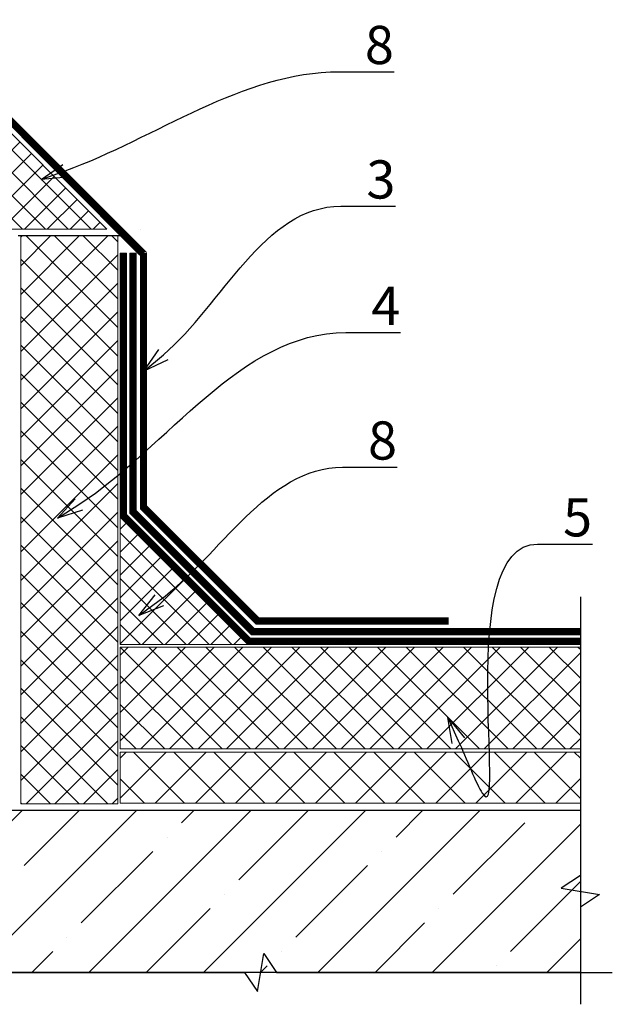
# Model space of a CAD drawing. Units: inches. Extents: x -11741 to 45811, y -13103 to 7163.
# Drawn here: x -7121 to -6656, y -4192 to -3419 of the extents above; entities that cross this region are included whole.
import ezdxf
from ezdxf import colors
from ezdxf.entities.mleader import LeaderData, LeaderLine
from ezdxf.math import Vec2, Vec3

# ---------------------------------------------------------------- set-up
doc = ezdxf.new("R2010")
doc.units = ezdxf.units.IN
doc.header["$MEASUREMENT"] = 0
doc.linetypes.add('DASHED2', pattern=[0.375, 0.25, -0.125])
doc.styles.add('CPCW', font='cs_gost2304.shx', dxfattribs={"oblique": 15})

# ---------------------------------------------------------------- blocks, each defined once
blk = doc.blocks.new('_Open30')
at = {"color": 0, "linetype": 'ByBlock', "lineweight": -2}
for p, q in [((-1, 0.268), (0, 0)), ((0, 0), (-1, -0.268)), ((0, 0), (-1, 0))]:
    blk.add_line(p, q, dxfattribs=at)

msp = doc.modelspace()

# ---------------------------------------------------------------- hatches: boundary and pattern name
at = {"lineweight": 0, "ltscale": 6.666667, "true_color": 0x000000}
h = msp.add_hatch(dxfattribs=at)
h.set_pattern_fill('ANSI37', color=18, scale=4)
h.set_pattern_definition([(45, (27491.785, 64413.804), (-8.9802561, 8.9802561), []), (135, (27491.785, 64413.804), (-8.9802561, -8.9802561), [])])
h.paths.add_polyline_path([(-7152.641, -3483.938), (-7052.641, -3583.938), (-7152.641, -3583.938)])
h = msp.add_hatch(dxfattribs=at)
h.set_pattern_fill('ANSI37', color=18, scale=5)
h.set_pattern_definition([(45, (27602.235, 64089.804), (-11.22532, 11.22532), []), (135, (27602.235, 64089.804), (-11.22532, -11.22532), [])])
h.paths.add_polyline_path([(-7120.191, -3588.938), (-7044.191, -3588.938), (-7044.191, -4034.938), (-7120.191, -4034.938)])
h = msp.add_hatch(dxfattribs=at)
h.set_pattern_fill('ANSI37', color=18, scale=4)
h.set_pattern_definition([(45, (27602.235, 64087.804), (-8.9802561, 8.9802561), []), (135, (27602.235, 64087.804), (-8.9802561, -8.9802561), [])])
h.paths.add_polyline_path([(-7042.191, -3809.938), (-6942.191, -3909.938), (-7042.191, -3909.938)])
h = msp.add_hatch(dxfattribs=at)
h.set_pattern_fill('ANSI37', color=18, scale=5)
h.set_pattern_definition([(45, (27602.235, 64087.804), (-11.22532, 11.22532), []), (135, (27602.235, 64087.804), (-11.22532, -11.22532), [])])
h.paths.add_polyline_path([(-7042.191, -3911.938), (-6681.09, -3911.938), (-6681.09, -3991.938), (-7042.191, -3991.938)])
h = msp.add_hatch(dxfattribs=at)
h.set_pattern_fill('ANSI37', color=18, scale=7)
h.set_pattern_definition([(45, (27602.235, 64087.804), (-15.715448, 15.715448), []), (135, (27602.235, 64087.804), (-15.715448, -15.715448), [])])
h.paths.add_polyline_path([(-7042.191, -3994.438), (-6681.09, -3994.438), (-6681.09, -4034.438), (-7042.191, -4034.438)])
at = {"ltscale": 6.666667, "true_color": 0x000000}
h = msp.add_hatch(dxfattribs=at)
h.set_pattern_fill('ANSI35', color=18, scale=10)
h.set_pattern_definition([(45, (27602.235, 64087.804), (-44.90128, 44.90128), []), (45, (27647.137, 64087.804), (-44.90128, 44.90128), [79.375, -15.875, 0, -15.875])])
h.paths.add_polyline_path([(-7237.641, -4039.938), (-6681.09, -4039.938), (-6681.09, -4167.362), (-7237.641, -4167.362)])

# ---------------------------------------------------------------- linework, layer by layer
at = {"color": 18, "ltscale": 6.666667, "true_color": 0x000000}
msp.add_line((-7048.873, -3582.171), (-7026.691, -3604.353), dxfattribs=at)
at = {"color": 18, "lineweight": 0, "ltscale": 6.666667, "true_color": 0x000000}
msp.add_line((-7122.191, -4039.938), (-6681.09, -4039.938), dxfattribs=at)
at = {"color": 18, "linetype": 'DASHED2', "lineweight": 18, "ltscale": 10, "true_color": 0x000000, "const_width": 5}
for points in [[(-7148.141, -3421.973), (-7148.141, -3479.367), (-7024.191, -3603.317), (-7024.191, -3603.317)], [(-7039.691, -3602.79), (-7039.691, -3808.903), (-6941.155, -3907.438), (-6681.09, -3907.438)], [(-7032.191, -3602.79), (-7032.191, -3602.79), (-7032.191, -3805.796), (-6938.049, -3899.938), (-6681.09, -3899.938)], [(-7023.691, -3602.496), (-7023.691, -3602.496), (-7023.691, -3802.275), (-6934.528, -3891.438), (-6784.528, -3891.438)]]:
    msp.add_lwpolyline(points, dxfattribs=at)
at = {"color": 18, "lineweight": 18, "ltscale": 6.666667, "true_color": 0x000000}
for points in [[(-7150.641, -3424.473), (-7150.641, -3424.473), (-7150.641, -3480.403), (-7026.691, -3604.353), (-7026.691, -3604.353)], [(-7145.641, -3424.473), (-7145.641, -3424.473), (-7145.641, -3478.332), (-7021.691, -3602.282), (-7021.691, -3602.282)], [(-7026.191, -3597.782), (-7026.191, -3803.311), (-6935.563, -3893.938), (-6784.528, -3893.938)], [(-7042.191, -3602.79), (-7042.191, -3602.79), (-7042.191, -3809.938), (-6942.191, -3909.938), (-6681.09, -3909.938)], [(-7037.191, -3602.79), (-7037.191, -3602.79), (-7037.191, -3807.867), (-6940.12, -3904.938), (-6681.09, -3904.938)], [(-7034.691, -3602.79), (-7034.691, -3806.832), (-6939.084, -3902.438), (-6681.09, -3902.438)], [(-7029.691, -3602.79), (-7029.691, -3804.761), (-6937.013, -3897.438), (-6681.09, -3897.438)], [(-7021.191, -3801.24), (-6933.492, -3888.938), (-6784.528, -3888.938)]]:
    msp.add_lwpolyline(points, dxfattribs=at)
for points in [[(-7152.641, -3483.938), (-7152.641, -3483.938), (-7052.641, -3583.938), (-7152.641, -3583.938)], [(-7026.191, -3583.938), (-7026.191, -3583.938)], [(-7042.191, -3809.938), (-7042.191, -3809.938), (-6942.191, -3909.938), (-7042.191, -3909.938)]]:
    msp.add_lwpolyline(points, close=True, dxfattribs=at)
at = {"color": 18, "ltscale": 6.666667, "true_color": 0x000000}
msp.add_lwpolyline([(-7122.191, -3588.938), (-7042.191, -3588.938)], dxfattribs=at)
at = {"color": 18, "lineweight": 0, "ltscale": 6.666667, "true_color": 0x000000}
for points in [[(-7120.191, -3588.938), (-7044.191, -3588.938), (-7044.191, -4034.938), (-7120.191, -4034.938)], [(-7042.191, -3911.938), (-6681.09, -3911.938), (-6681.09, -3991.938), (-7042.191, -3991.938)], [(-7042.191, -3994.438), (-6681.09, -3994.438), (-6681.09, -4034.438), (-7042.191, -4034.438)]]:
    msp.add_lwpolyline(points, close=True, dxfattribs=at)
for points in [[(-7037.191, -3602.79), (-7042.191, -3602.79)], [(-7029.691, -3602.79), (-7034.691, -3602.79)]]:
    msp.add_lwpolyline(points, dxfattribs=at)
at = {"color": 18, "true_color": 0x000000}
for points in [[(-6681.09, -3872.438), (-6681.09, -4091.15), (-6696.09, -4101.15), (-6666.09, -4106.15), (-6681.09, -4116.15), (-6681.09, -4192.362)], [(-7280.991, -4167.362), (-6944.6, -4167.362), (-6934.6, -4182.362), (-6929.6, -4152.362), (-6919.6, -4167.362), (-6656.09, -4167.362)]]:
    msp.add_lwpolyline(points, dxfattribs=at)
at = {"color": 18, "ltscale": 6.666667, "true_color": 0x000000}
msp.add_lwpolyline([(-7237.641, -4039.938), (-6681.09, -4039.938), (-6681.09, -4167.362), (-7237.641, -4167.362)], close=True, dxfattribs=at)

# ---------------------------------------------------------------- leaders
ml = msp.add_multileader_mtext('Standard', dxfattribs=at)
ml.set_content('8', color=(0, 0, 0), style='CPCW')
ml.set_leader_properties()
ml.set_arrow_properties(name='OPEN30')
ml.build(insert=Vec2(0, 0))
ml.multileader.update_dxf_attribs({"leader_type": 2, "has_text_frame": 1, "text_left_attachment_type": 6, "text_right_attachment_type": 6, "dogleg_length": 0.36, "arrow_head_size": 20, "scale": 10})
ctx = ml.context
ctx.base_point, ctx.scale, ctx.char_height, ctx.arrow_head_size, ctx.landing_gap_size, ctx.plane_origin = Vec3(-6870.207, -3460.299), 10, 30, 20, 20, Vec3(-6729.913, -3521.094)
ctx.left_attachment, ctx.right_attachment = 6, 6
notes = []
notes.append((ctx, [(1, (1, 1, 0), (-6873.807, -3460.299), (1, 0), 3.6, [(0, [(-7104.208, -3544.859)], 0, [])])]))
ctx.mtext.insert, ctx.mtext.line_spacing_style, ctx.mtext.flow_direction = Vec3(-6850.207, -3424.299), 2, 5
ml = msp.add_multileader_mtext('Standard', dxfattribs=at)
ml.set_content('3', color=(0, 0, 0), style='CPCW')
ml.set_leader_properties()
ml.set_arrow_properties(name='OPEN30')
ml.build(insert=Vec2(0, 0))
ml.multileader.update_dxf_attribs({"leader_type": 2, "has_text_frame": 1, "text_left_attachment_type": 6, "text_right_attachment_type": 6, "dogleg_length": 0.36, "arrow_head_size": 20, "scale": 10})
ctx = ml.context
ctx.base_point, ctx.scale, ctx.char_height, ctx.arrow_head_size, ctx.landing_gap_size, ctx.plane_origin = Vec3(-6869.02, -3565.874), 10, 30, 20, 20, Vec3(-6726.936, -3695.251)
ctx.left_attachment, ctx.right_attachment = 6, 6
notes.append((ctx, [(1, (1, 1, 0), (-6872.62, -3565.874), (1, 0), 3.6, [(0, [(-7023.691, -3695.251)], 0, [])])]))
ctx.mtext.insert, ctx.mtext.line_spacing_style, ctx.mtext.flow_direction = Vec3(-6849.02, -3529.874), 2, 5
ml = msp.add_multileader_mtext('Standard', dxfattribs=at)
ml.set_content('4', color=(0, 0, 0), style='CPCW')
ml.set_leader_properties()
ml.set_arrow_properties(name='OPEN30')
ml.build(insert=Vec2(0, 0))
ml.multileader.update_dxf_attribs({"leader_type": 2, "has_text_frame": 1, "text_left_attachment_type": 6, "text_right_attachment_type": 6, "dogleg_length": 0.36, "arrow_head_size": 20, "scale": 10})
ctx = ml.context
ctx.base_point, ctx.scale, ctx.char_height, ctx.arrow_head_size, ctx.landing_gap_size, ctx.plane_origin = Vec3(-6865.152, -3665.109), 10, 30, 20, 20, Vec3(-6717.094, -3810.79)
ctx.left_attachment, ctx.right_attachment = 6, 6
notes.append((ctx, [(1, (1, 1, 0), (-6868.752, -3665.109), (1, 0), 3.6, [(0, [(-7091.39, -3810.79)], 0, [])])]))
ctx.mtext.insert, ctx.mtext.line_spacing_style, ctx.mtext.flow_direction = Vec3(-6845.152, -3629.109), 2, 5
ml = msp.add_multileader_mtext('Standard', dxfattribs=at)
ml.set_content('8', color=(0, 0, 0), style='CPCW')
ml.set_leader_properties()
ml.set_arrow_properties(name='OPEN30')
ml.build(insert=Vec2(0, 0))
ml.multileader.update_dxf_attribs({"leader_type": 2, "has_text_frame": 1, "text_left_attachment_type": 6, "text_right_attachment_type": 6, "dogleg_length": 0.36, "arrow_head_size": 20, "scale": 10})
ctx = ml.context
ctx.base_point, ctx.scale, ctx.char_height, ctx.arrow_head_size, ctx.landing_gap_size, ctx.plane_origin = Vec3(-6867.731, -3770.787), 10, 30, 20, 20, Vec3(-6653.402, -3863.341)
ctx.left_attachment, ctx.right_attachment = 6, 6
notes.append((ctx, [(1, (1, 1, 0), (-6871.331, -3770.787), (1, 0), 3.6, [(0, [(-7027.697, -3887.105)], 0, [])])]))
ctx.mtext.insert, ctx.mtext.line_spacing_style, ctx.mtext.flow_direction = Vec3(-6847.731, -3734.787), 2, 5
ml = msp.add_multileader_mtext('Standard', dxfattribs=at)
ml.set_content('5', color=(0, 0, 0), style='CPCW')
ml.set_leader_properties()
ml.set_arrow_properties(name='OPEN30')
ml.build(insert=Vec2(0, 0))
ml.multileader.update_dxf_attribs({"leader_type": 2, "has_text_frame": 1, "text_left_attachment_type": 6, "text_right_attachment_type": 6, "dogleg_length": 0.36, "arrow_head_size": 20, "scale": 10})
ctx = ml.context
ctx.base_point, ctx.scale, ctx.char_height, ctx.arrow_head_size, ctx.landing_gap_size, ctx.plane_origin = Vec3(-6714.697, -3831.074), 10, 30, 20, 20, Vec3(-6561.571, -3891.868)
ctx.left_attachment, ctx.right_attachment = 6, 6
notes.append((ctx, [(1, (1, 1, 0), (-6718.297, -3831.074), (1, 0), 3.6, [(1, [(-6785.173, -3967.223), (-6758.201, -4026.61)], 0, [])])]))
ctx.mtext.insert, ctx.mtext.line_spacing_style, ctx.mtext.flow_direction = Vec3(-6694.697, -3795.074), 2, 5
for ctx, leaders in notes:
    for number, flags, end, landing, length, lines in leaders:
        leader = LeaderData()
        leader.index, (leader.has_last_leader_line, leader.has_dogleg_vector, leader.attachment_direction) = number, flags
        leader.last_leader_point, leader.dogleg_vector, leader.dogleg_length = Vec3(end), Vec3(landing), length
        for number, points, colour, breaks in lines:
            line = LeaderLine()
            line.index, line.vertices, line.color, line.breaks = number, Vec3.list(points), colors.encode_raw_color(colour), breaks
            leader.lines.append(line)
        ctx.leaders.append(leader)

doc.saveas('drawing.dxf')
